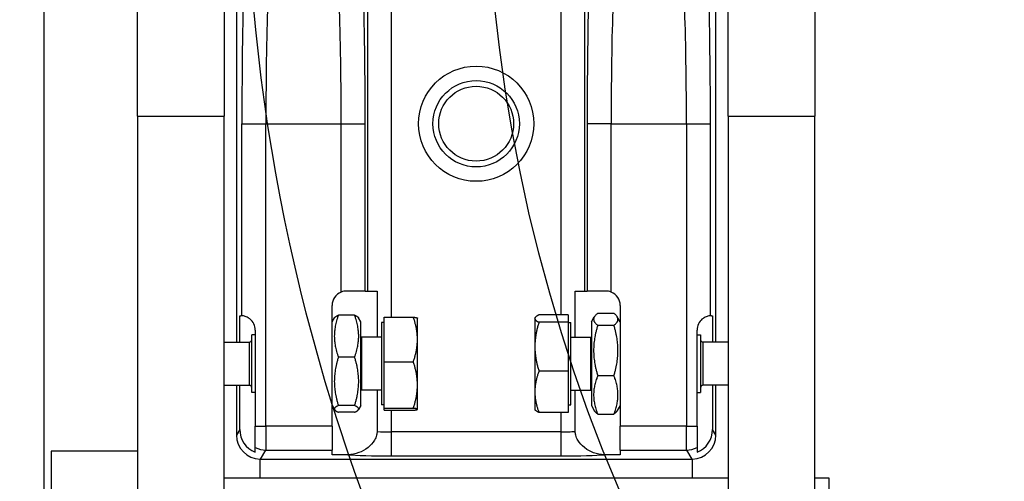
# Model space of a CAD drawing. Units: millimetres. Extents: x 283 to 3800, y 35 to 4953.
# Drawn here: x 1089 to 1294, y 1937 to 2034 of the extents above; entities that cross this region are included whole.
import ezdxf

# ---------------------------------------------------------------- set-up
doc = ezdxf.new("R2010")
doc.units = ezdxf.units.MM
doc.header["$LTSCALE"] = 18.181818
for name, color, linetype, lineweight in [('Dimensions(Hillmar_metric)', 7, 'Continuous', 13), ('Sketch Geometry(Hillmar_metric)', 7, 'Continuous', 25), ('Visible Edges(Hillmar_metric)', 7, 'Continuous', 25)]:
    doc.layers.add(name, color=color, linetype=linetype, lineweight=lineweight)
doc.layers.add('Visible Tangent Edges(Hillmar_Metric)', color=7, linetype='Continuous', lineweight=25, true_color=0xc0c0c0)
doc.styles.add('Hillmar_metric_Dimensions', font='arial.ttf')
doc.dimstyles.new('DEFAULT-ISO-Method 1b-Hillmar_metric', dxfattribs={"dimscale": 18.181818, "dimtxt": 2, "dimasz": 2.5, "dimexe": 1, "dimexo": 1, "dimgap": 0.25, "dimtad": 1, "dimtih": 1, "dimtoh": 1, "dimrnd": 1e-08, "dimdsep": 46, "dimtxsty": 'Hillmar_metric_Dimensions', "dimcen": 0.09, "dimdle": 8, "dimclrd": 7, "dimclre": 7, "dimclrt": 7, "dimazin": 2, "dimtfac": 0.75, "dimtmove": 0, "dimatfit": 3, "dimfxl": 1, "dimtolj": 1, "dimlwd": 9, "dimlwe": 9, "dimarcsym": 0})

# ---------------------------------------------------------------- blocks, each defined once
blk = doc.blocks.new('*D23')
at = {"layer": 'Defpoints', "color": 0, "linetype": 'Continuous', "transparency": 16777216}
for p in [(573.81, 2442.23), (1293.81, 1792.34), (1293.81, 1553.61)]:
    blk.add_point(p, dxfattribs=at)
at = {"layer": 'Dimensions(Hillmar_metric)', "color": 7, "linetype": 'Continuous', "lineweight": 9, "transparency": 16777216}
for p, q in [((573.81, 2424.04), (573.81, 1535.43)), ((1293.81, 1774.16), (1293.81, 1535.43)), ((619.26, 1553.61), (1248.36, 1553.61))]:
    blk.add_line(p, q, dxfattribs=at)
at = {"layer": 'Dimensions(Hillmar_metric)', "color": 7, "linetype": 'Continuous', "transparency": 16777216}
for points in [[(619.26, 1561.19), (619.26, 1546.04), (573.81, 1553.61)], [(1248.36, 1561.19), (1248.36, 1546.04), (1293.81, 1553.61)]]:
    blk.add_solid(points, dxfattribs=at)
at = {"layer": 'Dimensions(Hillmar_metric)', "color": 7, "linetype": 'Continuous', "lineweight": 13, "transparency": 16777216, "insert": (933.81, 1582.07), "char_height": 36.3636, "attachment_point": 5, "style": 'Hillmar_metric_Dimensions'}
blk.add_mtext('\\A1;\\fArial|b0|i0;\\H36.4836;720 (MANUAL RELEASE)', dxfattribs=at)
blk = doc.blocks.new('*D24')
at = {"layer": 'Defpoints', "color": 0, "linetype": 'Continuous', "transparency": 16777216}
for p in [(786.3, 2146.98), (1293.81, 1792.34), (1293.81, 1707.31)]:
    blk.add_point(p, dxfattribs=at)
at = {"layer": 'Dimensions(Hillmar_metric)', "color": 7, "linetype": 'Continuous', "lineweight": 9, "transparency": 16777216}
for p, q in [((786.3, 2128.8), (786.3, 1689.13)), ((1293.81, 1774.16), (1293.81, 1689.13)), ((831.76, 1707.31), (1248.36, 1707.31))]:
    blk.add_line(p, q, dxfattribs=at)
at = {"layer": 'Dimensions(Hillmar_metric)', "color": 7, "linetype": 'Continuous', "transparency": 16777216}
for points in [[(831.76, 1714.89), (831.76, 1699.74), (786.3, 1707.31)], [(1248.36, 1714.89), (1248.36, 1699.74), (1293.81, 1707.31)]]:
    blk.add_solid(points, dxfattribs=at)
at = {"layer": 'Dimensions(Hillmar_metric)', "color": 7, "linetype": 'Continuous', "lineweight": 13, "transparency": 16777216, "insert": (1040.06, 1730.43), "char_height": 36.364, "attachment_point": 5, "style": 'Hillmar_metric_Dimensions'}
blk.add_mtext('\\A1;508', dxfattribs=at)
blk = doc.blocks.new('*D28')
at = {"layer": 'Defpoints', "color": 0, "linetype": 'Continuous', "transparency": 16777216}
for p in [(1536.41, 2072.34), (1293.81, 1792.34), (2009.14, 1792.34)]:
    blk.add_point(p, dxfattribs=at)
at = {"layer": 'Dimensions(Hillmar_metric)', "color": 7, "linetype": 'Continuous', "lineweight": 9, "transparency": 16777216}
for p, q in [((1554.59, 2072.34), (2027.32, 2072.34)), ((2009.14, 2026.89), (2009.14, 1955.45)), ((2009.14, 1837.79), (2009.14, 1909.23)), ((1311.99, 1792.34), (2027.32, 1792.34))]:
    blk.add_line(p, q, dxfattribs=at)
at = {"layer": 'Dimensions(Hillmar_metric)', "color": 7, "linetype": 'Continuous', "transparency": 16777216}
for points in [[(2001.56, 2026.89), (2016.71, 2026.89), (2009.14, 2072.34)], [(2001.56, 1837.79), (2016.71, 1837.79), (2009.14, 1792.34)]]:
    blk.add_solid(points, dxfattribs=at)
at = {"layer": 'Dimensions(Hillmar_metric)', "color": 7, "linetype": 'Continuous', "lineweight": 13, "transparency": 16777216, "insert": (2009.14, 1932.34), "char_height": 36.364, "attachment_point": 5, "style": 'Hillmar_metric_Dimensions'}
blk.add_mtext('\\A1;280', dxfattribs=at)
blk = doc.blocks.new('*D30')
at = {"layer": 'Defpoints', "color": 0, "linetype": 'Continuous', "transparency": 16777216}
for p in [(1536.41, 2072.34), (1266.45, 1753.58), (1266.45, 1630.46)]:
    blk.add_point(p, dxfattribs=at)
at = {"layer": 'Dimensions(Hillmar_metric)', "color": 7, "linetype": 'Continuous', "lineweight": 9, "transparency": 16777216}
for p, q in [((1266.45, 1735.4), (1266.45, 1612.28)), ((1490.96, 1630.46), (1311.9, 1630.46))]:
    blk.add_line(p, q, dxfattribs=at)
at = {"layer": 'Dimensions(Hillmar_metric)', "color": 7, "linetype": 'Continuous', "transparency": 16777216}
for points in [[(1311.9, 1638.04), (1311.9, 1622.89), (1266.45, 1630.46)], [(1490.96, 1638.04), (1490.96, 1622.89), (1536.41, 1630.46)]]:
    blk.add_solid(points, dxfattribs=at)
at = {"layer": 'Dimensions(Hillmar_metric)', "color": 7, "linetype": 'Continuous', "lineweight": 13, "transparency": 16777216, "insert": (1401.43, 1653.58), "char_height": 36.364, "attachment_point": 5, "style": 'Hillmar_metric_Dimensions'}
blk.add_mtext('\\A1;270', dxfattribs=at)

msp = doc.modelspace()

# ---------------------------------------------------------------- linework, layer by layer
at = {"layer": 'Sketch Geometry(Hillmar_metric)'}
for radius in [400, 350]:
    msp.add_circle((1536.41, 2072.3404), radius, dxfattribs=at)
at = {"layer": 'Visible Edges(Hillmar_metric)'}
for p, q in [((1094.3721, 1880.3404), (1094.3721, 2450.2732)), ((1113.8721, 2013.4078), (1113.8721, 2057.5344)), ((1131.8721, 2057.5344), (1131.8721, 2013.4078)), ((1236.8721, 2013.4078), (1236.8721, 2057.5344)), ((1254.8721, 2057.5344), (1254.8721, 2013.4078)), ((1134.4507, 2041.8609), (1134.4507, 1966.3609)), ((1234.2936, 1966.3609), (1234.2936, 2041.8609)), ((1113.8721, 2013.4078), (1113.8721, 1921.4201)), ((1131.8721, 1834.9372), (1131.8721, 2013.4078)), ((1236.8721, 2013.4078), (1236.8721, 1834.9372)), ((1254.8721, 1834.9372), (1254.8721, 2013.4078)), ((1161.265, 1976.9919), (1157.3721, 1976.9919)), ((1161.265, 1976.9919), (1161.7446, 1976.9919)), ((1161.7446, 1976.9919), (1163.7429, 1976.9919)), ((1163.7429, 1976.9919), (1163.7429, 1967.3873)), ((1205.0013, 1967.3873), (1205.0013, 1976.9919)), ((1205.0013, 1976.9919), (1206.9996, 1976.9919)), ((1206.9996, 1976.9919), (1207.4793, 1976.9919)), ((1211.3721, 1976.9919), (1207.4793, 1976.9919)), ((1154.3721, 1948.8765), (1154.3721, 1973.9919)), ((1214.3721, 1973.9919), (1214.3721, 1948.8765)), ((1135.133, 1971.8609), (1135.3721, 1971.8609)), ((1135.133, 1966.3609), (1135.133, 1971.8609)), ((1154.3721, 1970.5609), (1154.8777, 1971.4366)), ((1159.0617, 1971.974), (1155.6825, 1971.974)), ((1160.3721, 1970.5609), (1159.8665, 1971.4366)), ((1165.2432, 1971.5602), (1171.2946, 1971.5602)), ((1165.2432, 1962.2728), (1165.2432, 1971.5602)), ((1172.1432, 1971.3609), (1172.1393, 1971.3676)), ((1172.1432, 1966.9165), (1172.1432, 1971.3609)), ((1196.6011, 1971.3609), (1196.6558, 1971.4557)), ((1196.6011, 1971.3609), (1196.6011, 1971.267)), ((1196.6011, 1971.267), (1196.6011, 1965.41)), ((1203.5011, 1972.0363), (1197.4496, 1972.0363)), ((1203.5011, 1972.0363), (1203.5011, 1970.4977)), ((1208.3721, 1970.5609), (1208.981, 1971.6155)), ((1209.6825, 1972.3579), (1213.0617, 1972.3579)), ((1214.3721, 1970.5609), (1213.7632, 1971.6155)), ((1233.3721, 1971.8609), (1233.6113, 1971.8609)), ((1233.6113, 1971.8609), (1233.6113, 1966.3609)), ((1138.3721, 1968.8609), (1138.3721, 1948.8765)), ((1160.3721, 1953.1609), (1160.3721, 1970.5609)), ((1164.6431, 1970.4609), (1164.6431, 1953.2609)), ((1165.2432, 1970.4609), (1164.6431, 1970.4609)), ((1203.5011, 1970.4977), (1197.4496, 1970.4977)), ((1203.5011, 1970.4977), (1203.5011, 1960.3224)), ((1203.5011, 1970.4609), (1204.1012, 1970.4609)), ((1204.1012, 1953.2609), (1204.1012, 1970.4609)), ((1208.3721, 1970.5609), (1208.3721, 1953.1609)), ((1209.6825, 1969.868), (1213.0617, 1969.868)), ((1230.3721, 1948.8765), (1230.3721, 1968.8609)), ((1137.6431, 1955.8609), (1137.6431, 1967.8609)), ((1138.3721, 1967.8609), (1137.6431, 1967.8609)), ((1160.4667, 1967.3873), (1160.3721, 1967.429)), ((1160.4667, 1967.3873), (1160.4667, 1956.3345)), ((1164.6431, 1967.3873), (1160.4667, 1967.3873)), ((1172.1432, 1957.4232), (1172.1432, 1966.9165)), ((1204.1012, 1967.3873), (1208.2775, 1967.3873)), ((1208.2775, 1967.3873), (1208.3721, 1967.429)), ((1208.2775, 1956.3345), (1208.2775, 1967.3873)), ((1230.3721, 1967.8609), (1231.1012, 1967.8609)), ((1231.1012, 1967.8609), (1231.1012, 1955.8609)), ((1131.8721, 1966.3609), (1137.1431, 1966.3609)), ((1196.6011, 1965.41), (1196.6011, 1956.0039)), ((1236.8721, 1966.3609), (1231.6012, 1966.3609)), ((1159.0617, 1963.2374), (1155.6825, 1963.2374)), ((1165.2432, 1962.2728), (1171.2946, 1962.2728)), ((1165.2432, 1952.5736), (1165.2432, 1962.2728)), ((1203.5011, 1960.3224), (1197.4496, 1960.3224)), ((1203.5011, 1960.3224), (1203.5011, 1951.6855)), ((1209.6825, 1959.3711), (1213.0617, 1959.3711)), ((1131.8721, 1957.3609), (1137.1431, 1957.3609)), ((1134.4507, 1957.3609), (1134.4507, 1946.9909)), ((1135.133, 1948.1285), (1135.133, 1957.3609)), ((1160.4667, 1956.3345), (1160.3721, 1956.2928)), ((1164.6431, 1956.3345), (1160.4667, 1956.3345)), ((1163.7429, 1956.3345), (1163.7429, 1947.7389)), ((1172.1432, 1952.3676), (1172.1432, 1957.4232)), ((1204.1012, 1956.3345), (1208.2775, 1956.3345)), ((1205.0013, 1947.7389), (1205.0013, 1956.3345)), ((1208.2775, 1956.3345), (1208.3721, 1956.2928)), ((1236.8721, 1957.3609), (1231.6012, 1957.3609)), ((1233.6113, 1957.3609), (1233.6113, 1948.1285)), ((1234.2936, 1946.9909), (1234.2936, 1957.3609)), ((1138.3721, 1955.8609), (1137.6431, 1955.8609)), ((1196.6011, 1956.0039), (1196.6011, 1952.3609)), ((1230.3721, 1955.8609), (1231.1012, 1955.8609)), ((1154.3721, 1953.1609), (1154.8777, 1952.2852)), ((1159.0617, 1953.1242), (1155.6825, 1953.1242)), ((1160.3721, 1953.1609), (1159.8665, 1952.2852)), ((1165.2432, 1953.2609), (1164.6431, 1953.2609)), ((1165.2432, 1952.5736), (1171.2946, 1952.5736)), ((1165.2432, 1952.1616), (1165.2432, 1952.5736)), ((1165.2432, 1952.1616), (1171.2946, 1952.1616)), ((1172.1432, 1952.3609), (1172.1393, 1952.3542)), ((1172.1432, 1952.3609), (1172.1432, 1952.3676)), ((1196.6011, 1952.3609), (1196.6558, 1952.2661)), ((1203.5011, 1953.2609), (1204.1012, 1953.2609)), ((1208.3721, 1953.1609), (1208.981, 1952.1063)), ((1214.3721, 1953.1609), (1213.7632, 1952.1063)), ((1159.0617, 1951.7477), (1155.6825, 1951.7477)), ((1203.5011, 1951.6855), (1197.4496, 1951.6855)), ((1209.6825, 1951.3639), (1213.0617, 1951.3639)), ((1138.3721, 1944.3974), (1138.3721, 1948.8765)), ((1154.3721, 1948.8765), (1154.3721, 1943.8812)), ((1214.3721, 1943.8812), (1214.3721, 1948.8765)), ((1230.3721, 1948.8765), (1230.3721, 1944.3974)), ((1138.3721, 1943.4485), (1138.3721, 1944.3974)), ((1230.3721, 1944.3974), (1230.3721, 1943.4485)), ((1095.8721, 1943.6548), (1095.8721, 1943.6684)), ((1113.8721, 1943.6684), (1095.8721, 1943.6684)), ((1095.8721, 1943.6548), (1095.8721, 1934.8492)), ((1139.3721, 1938.0068), (1139.3721, 1941.9924)), ((1139.4467, 1941.9919), (1229.2976, 1941.9919)), ((1154.3721, 1942.9088), (1154.3721, 1943.8812)), ((1157.6761, 1942.9088), (1154.3721, 1942.9088)), ((1214.3721, 1942.9088), (1211.0682, 1942.9088)), ((1214.3721, 1943.8812), (1214.3721, 1942.9088)), ((1229.3721, 1941.9924), (1229.3721, 1938.0068)), ((1236.8721, 1938.0068), (1131.8721, 1938.0068)), ((1257.8721, 1938.0068), (1254.8721, 1938.0068)), ((1257.8721, 1933.9737), (1257.8721, 1938.0068))]:
    msp.add_line(p, q, dxfattribs=at)
for radius in [12, 9]:
    msp.add_circle((1184.3721, 2011.8609), radius, dxfattribs=at)
for centre, radius, start, end in [((1157.3721, 1973.9919), 3, 111.621984, 180), ((1211.3721, 1973.9919), 3, 0, 68.378016), ((1135.3721, 1968.8609), 3, 85.996861, 90), ((1233.3721, 1968.8609), 3, 90, 94.003139), ((1137.1431, 1966.8609), 0.5, 270, 0), ((1231.6012, 1966.8609), 0.5, 180, 270), ((1137.1431, 1956.8609), 0.5, 0, 90), ((1231.6012, 1956.8609), 0.5, 90, 180)]:
    msp.add_arc(centre, radius, start, end, dxfattribs=at)
for centre, major_axis, start_param, end_param in [((1140.1347, 1948.1342), (-2.575, -4.2935), 5.25320029, 6.46387177), ((1228.6096, 1948.1342), (2.575, -4.2935), 6.10249884, 7.31317033), ((1139.4524, 1946.9966), (-2.575, -4.2935), 5.25320029, 6.80794708), ((1229.2918, 1946.9966), (2.575, -4.2935), 5.75842353, 7.31317033), ((1139.4524, 1946.9966), (-2.575, -4.2935), 0.52476177, 0.53966949), ((1229.2918, 1946.9966), (2.575, -4.2935), 5.74351582, 5.75842353)]:
    msp.add_ellipse(centre, major_axis=major_axis, ratio=0.99870652, start_param=start_param, end_param=end_param, dxfattribs=at)
for points in [[(1157.3721, 1976.9919), (1157.0137, 1976.9919), (1156.6265, 1976.9231), (1156.2667, 1976.7808)], [(1212.4776, 1976.7808), (1212.1177, 1976.9232), (1211.7303, 1976.9919), (1211.3721, 1976.9919)]]:
    msp.add_open_spline(points, degree=3, dxfattribs=at)
for points, knots in [([(1138.3721, 1968.8609), (1138.3721, 1969.2975), (1138.27, 1969.7529), (1137.8921, 1970.5471), (1137.617, 1970.8846), (1137.1984, 1971.2483), (1137.0412, 1971.3599), (1136.7376, 1971.5379), (1136.5917, 1971.605), (1136.2, 1971.7587), (1135.9646, 1971.806), (1135.6684, 1971.8496), (1135.5932, 1971.8528), (1135.5815, 1971.8536)], [0, 0, 0, 0, 0.130984554, 0.130984554, 0.261969107, 0.261969107, 0.328696553, 0.328696553, 0.395423999, 0.395423999, 0.540294784, 0.540294784, 0.672165713, 0.672165713, 0.672165713, 0.672165713]), ([(1233.1627, 1971.8536), (1233.151, 1971.8528), (1233.0758, 1971.8496), (1232.7797, 1971.806), (1232.5442, 1971.7587), (1232.1525, 1971.605), (1232.0067, 1971.5379), (1231.7031, 1971.3599), (1231.5458, 1971.2483), (1231.1272, 1970.8846), (1230.8522, 1970.5471), (1230.4742, 1969.7529), (1230.3721, 1969.2975), (1230.3721, 1968.8609)], [2.06849656, 2.06849656, 2.06849656, 2.06849656, 2.200367489, 2.200367489, 2.345238274, 2.345238274, 2.41196572, 2.41196572, 2.478693166, 2.478693166, 2.609677719, 2.609677719, 2.740662273, 2.740662273, 2.740662273, 2.740662273]), ([(1163.7458, 1947.7389), (1163.7458, 1947.4811), (1163.7121, 1947.2276), (1163.5541, 1946.6106), (1163.3967, 1946.2605), (1162.8555, 1945.3638), (1162.3754, 1944.8484), (1161.2028, 1943.8978), (1160.5312, 1943.5547), (1159.2203, 1943.0618), (1158.4474, 1942.9088), (1157.6761, 1942.9088)], [0, 0, 0, 0, 0.077344458, 0.077344458, 0.191194065, 0.191194065, 0.392421571, 0.392421571, 0.64707944, 0.64707944, 0.959688512, 0.959688512, 0.959688512, 0.959688512]), ([(1211.0682, 1942.9088), (1210.3064, 1942.9088), (1209.5432, 1943.058), (1208.3267, 1943.5103), (1207.639, 1943.83), (1206.4065, 1944.8151), (1205.9203, 1945.3306), (1205.364, 1946.234), (1205.1992, 1946.5929), (1205.0358, 1947.222), (1205.0011, 1947.4782), (1205.0012, 1947.7389)], [0, 0, 0, 0, 0.228536351, 0.228536351, 0.389150348, 0.389150348, 0.507842609, 0.507842609, 0.576440894, 0.576440894, 0.622326204, 0.622326204, 0.622326204, 0.622326204])]:
    msp.add_open_spline(points, degree=3, knots=knots, dxfattribs=at)
for points, weights in [([(1155.6825, 1971.974), (1154.0992, 1967.6057), (1155.6825, 1963.2374)], [1, 1.15470053838, 1]), ([(1154.8777, 1971.4366), (1155.0223, 1971.6871), (1155.6825, 1971.974)], [1.07307573956, 1.05916686968, 1]), ([(1159.0617, 1963.2374), (1160.6451, 1967.6057), (1159.0617, 1971.974)], [1, 1.15470053838, 1]), ([(1159.0617, 1971.974), (1159.7219, 1971.6871), (1159.8665, 1971.4366)], [1, 1.05916686968, 1.07307573956]), ([(1172.1432, 1966.9165), (1172.1432, 1969.0716), (1171.2946, 1971.5602)], [1, 1.0379548493, 1]), ([(1171.2946, 1971.5602), (1172.0877, 1971.457), (1172.1393, 1971.3676)], [1, 1.03538508385, 1.00479155458]), ([(1197.4496, 1972.0363), (1196.6011, 1971.624), (1196.6011, 1971.267)], [1, 1.0379548493, 1]), ([(1196.6011, 1971.267), (1196.6011, 1970.91), (1197.4496, 1970.4977)], [1, 1.0379548493, 1]), ([(1209.6825, 1972.3579), (1208.0992, 1971.1129), (1209.6825, 1969.868)], [1, 1.15470053838, 1]), ([(1213.0617, 1969.868), (1214.6451, 1971.1129), (1213.0617, 1972.3579)], [1, 1.15470053838, 1]), ([(1197.4496, 1970.4977), (1196.6011, 1967.7712), (1196.6011, 1965.41)], [1, 1.0379548493, 1]), ([(1209.6825, 1969.868), (1208.0992, 1964.6195), (1209.6825, 1959.3711)], [1, 1.15470053838, 1]), ([(1213.0617, 1959.3711), (1214.6451, 1964.6195), (1213.0617, 1969.868)], [1, 1.15470053838, 1]), ([(1171.2946, 1962.2728), (1172.1432, 1964.7613), (1172.1432, 1966.9165)], [1, 1.0379548493, 1]), ([(1196.6011, 1965.41), (1196.6011, 1963.0488), (1197.4496, 1960.3224)], [1, 1.0379548493, 1]), ([(1155.6825, 1963.2374), (1154.0992, 1958.1808), (1155.6825, 1953.1242)], [1, 1.15470053838, 1]), ([(1159.0617, 1953.1242), (1160.6451, 1958.1808), (1159.0617, 1963.2374)], [1, 1.15470053838, 1]), ([(1172.1432, 1957.4232), (1172.1432, 1959.6739), (1171.2946, 1962.2728)], [1, 1.0379548493, 1]), ([(1197.4496, 1960.3224), (1196.6011, 1958.0081), (1196.6011, 1956.0039)], [1, 1.0379548493, 1]), ([(1209.6825, 1959.3711), (1208.0992, 1955.3675), (1209.6825, 1951.3639)], [1, 1.15470053838, 1]), ([(1213.0617, 1951.3639), (1214.6451, 1955.3675), (1213.0617, 1959.3711)], [1, 1.15470053838, 1]), ([(1171.2946, 1952.5736), (1172.1432, 1955.1725), (1172.1432, 1957.4232)], [1, 1.0379548493, 1]), ([(1196.6011, 1956.0039), (1196.6011, 1953.9998), (1197.4496, 1951.6855)], [1, 1.0379548493, 1]), ([(1155.6825, 1953.1242), (1154.0992, 1952.436), (1155.6825, 1951.7477)], [1, 1.15470053838, 1]), ([(1159.0617, 1951.7477), (1160.6451, 1952.436), (1159.0617, 1953.1242)], [1, 1.15470053838, 1]), ([(1172.1432, 1952.3676), (1172.1432, 1952.4632), (1171.2946, 1952.5736)], [1, 1.0379548493, 1]), ([(1171.2946, 1952.1616), (1172.1432, 1952.272), (1172.1432, 1952.3676)], [1, 1.0379548493, 1]), ([(1197.4496, 1951.6855), (1196.8122, 1951.9952), (1196.6558, 1952.2661)], [1, 1.02824370616, 1.01445289224]), ([(1209.6825, 1951.3639), (1209.1827, 1951.7569), (1208.981, 1952.1063)], [1, 1.04415609715, 1.06310528894]), ([(1213.7632, 1952.1063), (1213.5615, 1951.7569), (1213.0617, 1951.3639)], [1.06310528894, 1.04415609715, 1])]:
    msp.add_rational_spline(points, weights, degree=2, dxfattribs=at)
at = {"layer": 'Visible Tangent Edges(Hillmar_Metric)'}
for p, q in [((1161.7446, 2051.8609), (1161.7446, 1976.9919)), ((1166.7429, 1971.5602), (1166.7429, 2051.8609)), ((1202.0013, 2051.8609), (1202.0013, 1972.0363)), ((1206.9996, 1976.9919), (1206.9996, 2051.8609)), ((1113.8721, 2013.4078), (1131.8721, 2013.4078)), ((1135.5815, 2011.8609), (1140.5798, 2011.8609)), ((1135.5815, 1971.8536), (1135.5815, 2011.8609)), ((1140.5798, 2011.8609), (1156.2667, 2011.8609)), ((1140.5798, 1948.8765), (1140.5798, 2011.8609)), ((1156.2667, 2011.8609), (1161.265, 2011.8609)), ((1156.2667, 1976.7808), (1156.2667, 2011.8609)), ((1161.265, 1976.9919), (1161.265, 2011.8609)), ((1212.4776, 2011.8609), (1207.4793, 2011.8609)), ((1207.4793, 2011.8609), (1207.4793, 1976.9919)), ((1212.4776, 2011.8609), (1228.1644, 2011.8609)), ((1212.4776, 1976.7808), (1212.4776, 2011.8609)), ((1228.1644, 2011.8609), (1228.1644, 1948.8765)), ((1228.1644, 2011.8609), (1233.1627, 2011.8609)), ((1233.1627, 1971.8536), (1233.1627, 2011.8609)), ((1236.8721, 2013.4078), (1254.8721, 2013.4078)), ((1137.1431, 1957.3609), (1137.1431, 1966.3609)), ((1231.6012, 1966.3609), (1231.6012, 1957.3609)), ((1166.7429, 1947.6516), (1166.7429, 1952.1616)), ((1202.0013, 1951.6855), (1202.0013, 1947.6516)), ((1135.133, 1948.1285), (1134.4507, 1946.9909)), ((1138.3721, 1948.8765), (1140.5798, 1948.8765)), ((1154.3721, 1948.8765), (1140.5798, 1948.8765)), ((1140.5798, 1948.8765), (1140.5798, 1943.8812)), ((1228.1644, 1948.8765), (1214.3721, 1948.8765)), ((1228.1644, 1948.8765), (1230.3721, 1948.8765)), ((1228.1644, 1943.8812), (1228.1644, 1948.8765)), ((1234.2936, 1946.9909), (1233.6113, 1948.1285)), ((1166.7429, 1942.6563), (1166.7429, 1947.6516)), ((1202.0013, 1947.6516), (1166.7429, 1947.6516)), ((1202.0013, 1947.6516), (1202.0013, 1942.6563)), ((1113.8721, 1943.6548), (1095.8721, 1943.6548)), ((1139.4467, 1941.9919), (1140.5798, 1943.8812)), ((1140.5798, 1943.8812), (1154.3721, 1943.8812)), ((1166.7429, 1942.6563), (1202.0013, 1942.6563)), ((1214.3721, 1943.8812), (1228.1644, 1943.8812)), ((1228.1644, 1943.8812), (1229.2976, 1941.9919))]:
    msp.add_line(p, q, dxfattribs=at)
msp.add_circle((1184.3721, 2011.8609), 7.8, dxfattribs=at)
for centre, major_axis, ratio, start_param, end_param in [((1136.4981, 2011.8609), (0, -35), 0.02618592, 3.68269218, 4.71238898), ((1160.3485, 2011.8609), (0, 35), 0.02618592, 4.71238898, 5.74208578), ((1208.3958, 2011.8609), (0, -35), 0.02618592, 3.68269218, 4.71238898), ((1232.2462, 2011.8609), (0, 35), 0.02618592, 4.71238898, 5.74208578), ((1141.4963, 2011.8609), (0, 30), 0.03055024, 0.54109953, 1.57079633), ((1155.3502, 2011.8609), (0, -30), 0.03055024, 1.57079633, 2.60049313), ((1213.3941, 2011.8609), (0, 30), 0.03055024, 0.54109953, 1.57079633), ((1227.2479, 2011.8609), (0, -30), 0.03055024, 1.57079633, 2.60049313), ((1166.7429, 1948.0882), (-5, 0), 0.08732189, 0.92801665, 1.57079633), ((1202.0013, 1948.0882), (-5, 0), 0.08732189, 1.57079633, 2.21426257), ((1140.5798, 1948.8765), (4.2879, -2.5717), 0.99870652, 4.79457131, 5.25205847), ((1228.1644, 1948.8765), (4.2879, 2.5717), 0.99870652, 4.1727195, 4.63020666), ((1166.7429, 1943.0929), (10, 0), 0.04366094, 3.577033, 4.71238898), ((1202.0013, 1943.0929), (10, 0), 0.04366094, 4.71238898, 5.84774496)]:
    msp.add_ellipse(centre, major_axis=major_axis, ratio=ratio, start_param=start_param, end_param=end_param, dxfattribs=at)

# ---------------------------------------------------------------- dimensions: what is measured, and where the dimension line sits
at = {"layer": 'Dimensions(Hillmar_metric)', "color": 7, "linetype": 'Continuous', "lineweight": 13}
dim = msp.add_linear_dim(base=(1293.81, 1553.6133), p1=(573.81, 2442.2261), p2=(1293.81, 1792.3404), text='\\fArial|b0|i0;\\H36.4836;<> (MANUAL RELEASE)', dimstyle='DEFAULT-ISO-Method 1b-Hillmar_metric', override={"dimgap": 0.25, "dimtih": 0, "dimtoh": 0, "dimdec": 2, "dimtol": 0, "dimlim": 0, "dimtp": 0, "dimtm": 0, "dimtdec": 2, "dimtofl": 0, "dimatfit": 1}, dxfattribs=at)
dim.commit()
dim.dimension.update_dxf_attribs({"geometry": '*D23', "text_midpoint": (933.81, 1553.6133), "dimtype": 160})
for base, p1, angle, override, picture, middle in [((1293.81, 1707.3145), (786.3032, 2146.9787), 180, {"dimgap": 0.25, "dimtih": 0, "dimtoh": 0, "dimdec": 0, "dimtol": 0, "dimlim": 0, "dimtp": 0, "dimtm": 0, "dimtdec": 2, "dimtofl": 0, "dimatfit": 1}, '*D24', (1040.0566, 1707.3145)), ((2009.1372, 1792.3404), (1536.41, 2072.3404), 270, {"dimgap": 0.25, "dimdec": 2, "dimtol": 0, "dimlim": 0, "dimtp": 0, "dimtm": 0, "dimtdec": 2, "dimtofl": 0, "dimatfit": 1}, '*D28', (2009.1372, 1932.3404))]:
    dim = msp.add_linear_dim(base=base, p1=p1, p2=(1293.81, 1792.3404), angle=angle, dimstyle='DEFAULT-ISO-Method 1b-Hillmar_metric', override=override, dxfattribs=at)
    dim.commit()
    dim.dimension.update_dxf_attribs({"geometry": picture, "text_midpoint": middle, "dimtype": 160})
dim = msp.add_linear_dim(base=(1266.4487, 1630.4639), p1=(1536.41, 2072.3404), p2=(1266.4487, 1753.5817), dimstyle='DEFAULT-ISO-Method 1b-Hillmar_metric', override={"dimgap": 0.25, "dimtih": 0, "dimtoh": 0, "dimdec": 0, "dimse1": 1, "dimtol": 0, "dimlim": 0, "dimtp": 0, "dimtm": 0, "dimtdec": 2, "dimtofl": 0, "dimatfit": 1}, dxfattribs=at)
dim.commit()
dim.dimension.update_dxf_attribs({"geometry": '*D30', "text_midpoint": (1401.4293, 1630.4639), "dimtype": 160})

doc.saveas('drawing.dxf')
